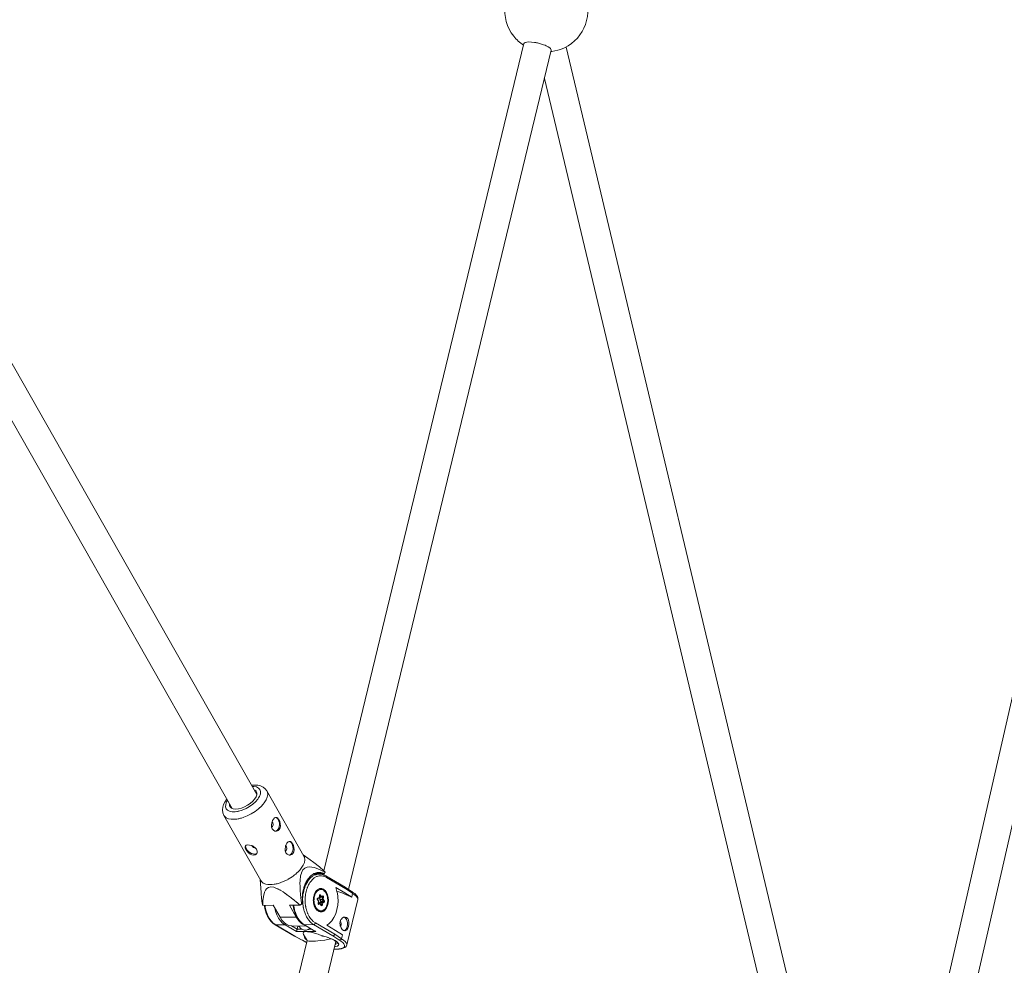
# Model space of a CAD drawing. Units: millimetres. Extents: x 280.6 to 321.4, y 165.1 to 224.1.
# Drawn here: x 307.8 to 310.6, y 179.2 to 181.9 of the extents above; entities that cross this region are included whole.
import ezdxf

# ---------------------------------------------------------------- set-up
doc = ezdxf.new("R2010")
doc.units = ezdxf.units.MM
doc.header["$MEASUREMENT"] = 0
doc.layers.add('Ebene 1', color=7, linetype='Continuous', lineweight=0)

# ---------------------------------------------------------------- blocks, each defined once
blk = doc.blocks.new('Block_1')
at = {"layer": 'Ebene 1', "color": 250, "lineweight": 9}
for p, q in [((311.0292, 181.8199), (310.227, 178.2904)), ((308.4696, 179.6827), (307.263, 181.8078)), ((309.2248, 181.8072), (308.6597, 179.4672)), ((310.1152, 178.5583), (309.3444, 181.7977)), ((310.2953, 178.2297), (311.1073, 181.8028)), ((307.185, 181.7832), (308.3999, 179.6434)), ((308.7293, 179.4143), (309.3027, 181.7892)), ((309.2833, 181.7089), (310.0374, 178.5396)), ((308.4566, 179.7057), (308.4618, 179.7057)), ((308.4776, 179.6776), (308.4767, 179.6762)), ((308.6031, 179.5083), (308.4983, 179.693)), ((308.3844, 179.6619), (308.387, 179.6661)), ((308.4749, 179.6733), (308.473, 179.67)), ((308.3765, 179.6238), (308.4814, 179.4392)), ((308.4019, 179.6337), (308.4001, 179.6337)), ((308.524, 179.618), (308.5232, 179.618)), ((308.4379, 179.5385), (308.4375, 179.538)), ((308.5625, 179.5502), (308.5617, 179.5502)), ((308.4367, 179.5355), (308.4367, 179.5357)), ((308.465, 179.532), (308.4654, 179.5321)), ((308.4687, 179.5145), (308.4654, 179.512)), ((308.4689, 179.5148), (308.4692, 179.5152)), ((308.6208, 179.4981), (308.6011, 179.5119)), ((308.5798, 179.4575), (308.5811, 179.4587)), ((308.5958, 179.4604), (308.5962, 179.4616)), ((308.6466, 179.4577), (308.6297, 179.4576)), ((308.6604, 179.4594), (308.6324, 179.4591)), ((308.6344, 179.4552), (308.6418, 179.4573)), ((308.6365, 179.4577), (308.6356, 179.4592)), ((308.658, 179.4601), (308.6508, 179.4622)), ((308.6568, 179.4661), (308.6592, 179.4649)), ((308.6578, 179.4593), (308.6571, 179.4562)), ((308.663, 179.4629), (308.6604, 179.4594)), ((308.663, 179.4629), (308.662, 179.4653)), ((308.4794, 179.4427), (308.4821, 179.4055)), ((308.495, 179.4294), (308.5007, 179.4284)), ((308.502, 179.4282), (308.5036, 179.4279)), ((308.5135, 179.428), (308.5244, 179.4297)), ((308.5699, 179.4499), (308.5725, 179.4519)), ((308.592, 179.4212), (308.592, 179.4257)), ((308.5923, 179.4395), (308.5925, 179.4431)), ((308.646, 179.4524), (308.6391, 179.4504)), ((308.6599, 179.4513), (308.6529, 179.4527)), ((308.7198, 179.4204), (308.6653, 179.4525)), ((308.7212, 179.4161), (308.6666, 179.4482)), ((308.5925, 179.4105), (308.5921, 179.419)), ((308.5932, 179.4013), (308.5931, 179.4033)), ((308.5941, 179.3922), (308.5935, 179.3983)), ((308.6024, 179.41), (308.6027, 179.4108)), ((308.6095, 179.4091), (308.6091, 179.4074)), ((308.6122, 179.4181), (308.6119, 179.4171)), ((308.6365, 179.4042), (308.6363, 179.4036)), ((308.6467, 179.4157), (308.6473, 179.4158)), ((308.6493, 179.416), (308.6469, 179.416)), ((308.6476, 179.397), (308.6474, 179.3972)), ((308.6501, 179.3984), (308.6528, 179.3944)), ((308.6684, 179.3976), (308.6671, 179.4005)), ((308.6932, 179.4198), (308.7185, 179.4049)), ((308.7016, 179.4071), (308.6966, 179.4086)), ((308.7382, 179.3922), (308.7185, 179.4049)), ((308.7381, 179.4086), (308.7199, 179.4204)), ((308.7409, 179.4034), (308.7212, 179.4161)), ((308.7298, 179.3963), (308.7241, 179.399)), ((308.7409, 179.4034), (308.7382, 179.3922)), ((308.7465, 179.3994), (308.7408, 179.4031)), ((308.4857, 179.3715), (308.4867, 179.3692)), ((308.5164, 179.3694), (308.4867, 179.3692)), ((308.5356, 179.3355), (308.5164, 179.3694)), ((308.5599, 179.396), (308.5625, 179.394)), ((308.5918, 179.37), (308.5622, 179.3698)), ((308.5622, 179.3698), (308.5814, 179.3358)), ((308.5741, 179.3848), (308.5771, 179.3824)), ((308.5918, 179.37), (308.5964, 179.3724)), ((308.5958, 179.3769), (308.5952, 179.3823)), ((308.599, 179.376), (308.5964, 179.3724)), ((308.6002, 179.3723), (308.5997, 179.3764)), ((308.6068, 179.3767), (308.6069, 179.3756)), ((308.6318, 179.3877), (308.6317, 179.3871)), ((308.6317, 179.3874), (308.6317, 179.3867)), ((308.632, 179.377), (308.6321, 179.3766)), ((308.6328, 179.3952), (308.6332, 179.3956)), ((308.6336, 179.3704), (308.6337, 179.3699)), ((308.6442, 179.3808), (308.6415, 179.3849)), ((308.6417, 179.3881), (308.6459, 179.3899)), ((308.6448, 179.3813), (308.6417, 179.386)), ((308.6424, 179.3899), (308.6459, 179.3914)), ((308.6433, 179.3752), (308.6442, 179.3808)), ((308.6437, 179.375), (308.6438, 179.3749)), ((308.6438, 179.3749), (308.6448, 179.3812)), ((308.6438, 179.3753), (308.6482, 179.3754)), ((308.6439, 179.3735), (308.6482, 179.3754)), ((308.6452, 179.3727), (308.645, 179.3729)), ((308.6493, 179.3731), (308.6457, 179.3716)), ((308.6457, 179.3717), (308.6457, 179.3719)), ((308.6459, 179.3914), (308.6468, 179.397)), ((308.6459, 179.3899), (308.6461, 179.39)), ((308.6463, 179.3904), (308.6473, 179.3967)), ((308.6463, 179.3753), (308.6467, 179.3776)), ((308.6466, 179.3921), (308.6509, 179.3921)), ((308.6467, 179.3776), (308.651, 179.3795)), ((308.6467, 179.3776), (308.6535, 179.3777)), ((308.647, 179.397), (308.647, 179.397)), ((308.6473, 179.3967), (308.6474, 179.397)), ((308.6474, 179.397), (308.6476, 179.397)), ((308.6476, 179.397), (308.6475, 179.3971)), ((308.6509, 179.3921), (308.6476, 179.397)), ((308.648, 179.386), (308.649, 179.3921)), ((308.648, 179.386), (308.6549, 179.3861)), ((308.6512, 179.3812), (308.648, 179.386)), ((308.6482, 179.3971), (308.6484, 179.3972)), ((308.649, 179.3749), (308.6488, 179.3751)), ((308.6522, 179.3702), (308.6491, 179.3748)), ((308.6493, 179.3732), (308.6494, 179.3735)), ((308.652, 179.3691), (308.6493, 179.3731)), ((308.6509, 179.3921), (308.6513, 179.3923)), ((308.651, 179.3795), (308.6578, 179.3796)), ((308.6512, 179.3812), (308.6581, 179.3812)), ((308.6512, 179.3797), (308.6513, 179.3798)), ((308.6514, 179.3808), (308.6513, 179.381)), ((308.6514, 179.3923), (308.6554, 179.394)), ((308.6516, 179.371), (308.6525, 179.371)), ((308.6519, 179.3926), (308.6521, 179.3929)), ((308.6521, 179.3703), (308.6521, 179.3703)), ((308.6523, 179.3931), (308.6525, 179.3934)), ((308.6525, 179.3928), (308.656, 179.3928)), ((308.6525, 179.371), (308.6535, 179.3777)), ((308.6526, 179.3937), (308.6527, 179.3941)), ((308.6527, 179.371), (308.6526, 179.371)), ((308.6528, 179.3944), (308.6563, 179.396)), ((308.6535, 179.3777), (308.6578, 179.3796)), ((308.655, 179.3772), (308.6547, 179.3773)), ((308.6549, 179.3861), (308.656, 179.3928)), ((308.6581, 179.3812), (308.6549, 179.3861)), ((308.6552, 179.3861), (308.6555, 179.3861)), ((308.6561, 179.3761), (308.6552, 179.3705)), ((308.6556, 179.3941), (308.6553, 179.3941)), ((308.6597, 179.3776), (308.6561, 179.3761)), ((308.6578, 179.3796), (308.6581, 179.3795)), ((308.6588, 179.3923), (308.6579, 179.3867)), ((308.6579, 179.3867), (308.6605, 179.3827)), ((308.7242, 179.2571), (308.7554, 179.386)), ((308.7335, 179.3945), (308.73, 179.3962)), ((308.7382, 179.3922), (308.7376, 179.3922)), ((308.7554, 179.386), (308.7555, 179.3882)), ((308.4932, 179.3692), (308.4939, 179.3636)), ((308.5228, 179.3528), (308.5207, 179.3617)), ((308.5743, 179.3682), (308.5749, 179.3641)), ((308.6095, 179.3391), (308.6074, 179.3434)), ((308.6081, 179.3659), (308.6087, 179.3634)), ((308.6363, 179.3641), (308.6365, 179.3637)), ((308.6471, 179.3518), (308.646, 179.3522)), ((308.6471, 179.3518), (308.6475, 179.3519)), ((308.6474, 179.3515), (308.6498, 179.3515)), ((308.5219, 179.3141), (308.5764, 179.282)), ((308.5496, 179.3139), (308.5233, 179.3137)), ((308.5233, 179.3137), (308.5777, 179.2817)), ((308.5814, 179.3358), (308.5356, 179.3355)), ((308.5819, 179.2949), (308.5496, 179.3139)), ((308.5965, 179.3203), (308.5974, 179.3194)), ((308.6028, 179.3147), (308.6339, 179.2964)), ((308.6305, 179.3146), (308.6042, 179.3144)), ((308.6042, 179.3144), (308.6365, 179.2953)), ((308.6259, 179.327), (308.6254, 179.3278)), ((308.626, 179.3273), (308.6291, 179.3239)), ((308.685, 179.2825), (308.6305, 179.3146)), ((308.6318, 179.3148), (308.6311, 179.3147)), ((308.6317, 179.3148), (308.6318, 179.3148)), ((308.633, 179.3155), (308.6324, 179.3151)), ((308.6355, 179.3193), (308.6901, 179.2872)), ((308.7192, 179.336), (308.7197, 179.3359)), ((308.5679, 179.3108), (308.5839, 179.3014)), ((308.5713, 179.3106), (308.6093, 179.3109)), ((308.6365, 179.2953), (308.5819, 179.2949)), ((308.5839, 179.3014), (308.5861, 179.3107)), ((308.5839, 179.3014), (308.5981, 179.3015)), ((308.5888, 179.3108), (308.5896, 179.3093)), ((308.5894, 179.3097), (308.589, 179.3104)), ((308.6022, 179.2871), (308.6121, 179.2698)), ((308.6166, 179.3017), (308.6249, 179.3017)), ((308.6928, 179.2984), (308.6675, 179.3133)), ((308.6901, 179.2872), (308.7098, 179.2744)), ((308.6928, 179.2984), (308.7125, 179.2856)), ((308.7186, 179.297), (308.7193, 179.297)), ((308.7197, 179.297), (308.7198, 179.2971)), ((308.722, 179.2976), (308.7198, 179.2971)), ((308.6121, 179.2698), (308.4512, 178.6034)), ((308.529, 178.5847), (308.6938, 179.2673)), ((308.5764, 179.282), (308.598, 179.2703)), ((308.5764, 179.282), (308.5764, 179.282)), ((308.5777, 179.2817), (308.5981, 179.2707)), ((308.598, 179.2703), (308.5981, 179.2707)), ((308.598, 179.2703), (308.598, 179.2705)), ((308.598, 179.2703), (308.5988, 179.2703)), ((308.5981, 179.2707), (308.5991, 179.2707)), ((308.5988, 179.2703), (308.5991, 179.2707)), ((308.6058, 179.2668), (308.6108, 179.2644)), ((308.7021, 179.2715), (308.685, 179.2825)), ((308.6918, 179.2592), (308.6937, 179.2597)), ((308.697, 179.2616), (308.6979, 179.2632)), ((308.7011, 179.2715), (308.7021, 179.2715)), ((308.7031, 179.2712), (308.703, 179.2712)), ((308.7037, 179.2712), (308.7031, 179.2713)), ((308.7042, 179.2712), (308.7041, 179.2712)), ((308.7042, 179.2712), (308.7045, 179.2712)), ((308.7097, 179.2741), (308.7153, 179.2704)), ((308.7125, 179.2856), (308.7098, 179.2744)), ((308.6885, 179.2456), (308.6937, 179.2455))]:
    blk.add_line(p, q, dxfattribs=at)
for points in [[(309.3025, 181.7885), (309.3026, 181.7892), (309.3016, 181.7919), (309.3, 181.7936), (309.2987, 181.795), (309.2941, 181.7981), (309.2879, 181.8013), (309.285, 181.8025), (309.2805, 181.8043), (309.2723, 181.8069), (309.2636, 181.8092), (309.2604, 181.8098), (309.2592, 181.81), (309.255, 181.8108), (309.2467, 181.8118), (309.2393, 181.8121), (309.2332, 181.8117), (309.2285, 181.8105), (309.2256, 181.8088), (309.2248, 181.8072)], [(309.331, 181.7915), (309.3286, 181.7906), (309.321, 181.7883), (309.3125, 181.7864), (309.3038, 181.7849), (309.3016, 181.7847)], [(308.4566, 179.7057), (308.4618, 179.7057), (308.4692, 179.7042), (308.475, 179.7012), (308.4788, 179.6968), (308.4806, 179.6912), (308.4802, 179.6847), (308.4776, 179.6776), (308.4767, 179.6762), (308.4749, 179.6733), (308.473, 179.67), (308.4665, 179.6625), (308.4585, 179.6553), (308.4493, 179.6487), (308.4393, 179.6431), (308.4289, 179.6386), (308.4186, 179.6354), (308.4175, 179.6352), (308.4154, 179.6349), (308.4134, 179.6346), (308.4089, 179.6338), (308.4054, 179.6338), (308.4034, 179.6338), (308.4019, 179.6337), (308.4001, 179.6337), (308.3927, 179.6352), (308.3869, 179.6382), (308.3831, 179.6426), (308.3814, 179.6482), (308.3818, 179.6547), (308.3844, 179.6619), (308.387, 179.6661)], [(308.4983, 179.693), (308.4936, 179.6991), (308.4875, 179.7038), (308.4805, 179.7071), (308.4728, 179.7089), (308.4643, 179.7096), (308.455, 179.7089), (308.4547, 179.7089)], [(308.4983, 179.693), (308.4997, 179.6897), (308.5007, 179.683), (308.4995, 179.6754), (308.4961, 179.6673), (308.4908, 179.6588), (308.4883, 179.6558), (308.4862, 179.6534), (308.4837, 179.6504), (308.475, 179.6422), (308.465, 179.6346), (308.4541, 179.6277), (308.4426, 179.622), (308.4333, 179.6184), (308.4309, 179.6174), (308.4265, 179.6162), (308.425, 179.6158), (308.4239, 179.6155), (308.4236, 179.6154), (308.4209, 179.6147), (308.4194, 179.6143), (308.4167, 179.6139), (308.4135, 179.6134), (308.4086, 179.6126), (308.399, 179.6126), (308.3987, 179.6126), (308.3978, 179.6127), (308.3902, 179.614), (308.3833, 179.617), (308.3782, 179.6214), (308.3765, 179.6238)], [(308.462, 179.696), (308.464, 179.6953), (308.4677, 179.692), (308.4684, 179.6909), (308.4696, 179.6875), (308.4696, 179.6827), (308.4696, 179.6822), (308.4676, 179.6763), (308.4638, 179.67), (308.4583, 179.6637), (308.4515, 179.6577), (308.4437, 179.6523), (308.4352, 179.6478), (308.4265, 179.6444), (308.418, 179.6422), (308.4102, 179.6415), (308.4034, 179.6421), (308.3999, 179.6434), (308.398, 179.6441), (308.3942, 179.6475), (308.3936, 179.6485), (308.3923, 179.6519), (308.3924, 179.6567)], [(308.3852, 179.6693), (308.3846, 179.6687), (308.3796, 179.6614), (308.376, 179.6543), (308.3736, 179.647), (308.3727, 179.6392), (308.3736, 179.6312), (308.3765, 179.6238)], [(308.4134, 179.6346), (308.4089, 179.6338), (308.4054, 179.6338)], [(308.5167, 179.6132), (308.5146, 179.6095), (308.514, 179.6085), (308.5131, 179.606), (308.5129, 179.6054), (308.5121, 179.6029), (308.5112, 179.5968), (308.5116, 179.5909), (308.5116, 179.5908), (308.5135, 179.5857), (308.5168, 179.5818), (308.521, 179.5795), (308.5229, 179.5792), (308.5243, 179.579), (308.5255, 179.5791), (308.5278, 179.5799), (308.5279, 179.5799), (308.5299, 179.5806), (308.5306, 179.5813), (308.5334, 179.5838)], [(308.5116, 179.5908), (308.5129, 179.5913), (308.5143, 179.5926), (308.5153, 179.5944), (308.5158, 179.5967), (308.5159, 179.5991), (308.5155, 179.6015), (308.5151, 179.6026), (308.5147, 179.6035), (308.5142, 179.6042), (308.5135, 179.6051), (308.5129, 179.6054)], [(308.5334, 179.5838), (308.5357, 179.5885), (308.5366, 179.5942), (308.5362, 179.6002), (308.5347, 179.6061), (308.5324, 179.6113), (308.5316, 179.6125), (308.5295, 179.6153), (308.5294, 179.6154), (308.5264, 179.6175), (308.524, 179.618), (308.5232, 179.618), (308.5227, 179.6178), (308.5199, 179.6165), (308.5167, 179.6132)], [(308.5229, 179.5792), (308.5238, 179.5794), (308.5269, 179.581), (308.5272, 179.5813), (308.5293, 179.5835), (308.5296, 179.5838), (308.5318, 179.5876), (308.5332, 179.5922), (308.5338, 179.5972), (308.5336, 179.6023), (308.5325, 179.6071), (308.5307, 179.6113), (308.5282, 179.6147), (308.5252, 179.617), (308.5227, 179.6178)], [(308.4392, 179.5274), (308.4372, 179.5318), (308.4367, 179.5355), (308.4367, 179.5357), (308.4375, 179.538), (308.4377, 179.5382), (308.438, 179.5383), (308.4386, 179.5388), (308.439, 179.539), (308.4403, 179.5398), (308.4444, 179.5404), (308.4495, 179.5399), (308.4552, 179.5383), (308.4557, 179.5381), (308.4565, 179.5377), (308.4594, 179.5363), (308.4606, 179.5357), (308.4607, 179.5357), (308.4614, 179.5352), (308.4654, 179.5321), (308.4655, 179.5321), (308.469, 179.5277)], [(308.4386, 179.5388), (308.4384, 179.5375), (308.4381, 179.5363), (308.4386, 179.5327), (308.4403, 179.5289), (308.4429, 179.5251), (308.4464, 179.5216), (308.4505, 179.5185), (308.4549, 179.5162), (308.4594, 179.5148), (308.4635, 179.5143), (308.4671, 179.5148), (308.4689, 179.5158), (308.4696, 179.5162), (308.4698, 179.5163)], [(308.4578, 179.5354), (308.4571, 179.536), (308.4562, 179.5372), (308.4558, 179.5378), (308.4557, 179.5381), (308.4558, 179.5378), (308.4562, 179.5372), (308.4571, 179.536), (308.4578, 179.5354), (308.4585, 179.5347), (308.4589, 179.5344), (308.4596, 179.5339), (308.4609, 179.5331), (308.463, 179.5323), (308.463, 179.5323), (308.465, 179.532), (308.4654, 179.5321)], [(308.5552, 179.5454), (308.5531, 179.5417), (308.5525, 179.5407), (308.5517, 179.5382), (308.5514, 179.5376), (308.5506, 179.535), (308.5497, 179.529), (308.5501, 179.5231), (308.5502, 179.523), (308.552, 179.5179), (308.5553, 179.514), (308.5595, 179.5117), (308.5614, 179.5114), (308.5628, 179.5112), (308.5641, 179.5113), (308.5663, 179.5121), (308.5665, 179.5121), (308.5684, 179.5128), (308.5691, 179.5134), (308.5719, 179.516)], [(308.5502, 179.523), (308.5515, 179.5235), (308.5528, 179.5248), (308.5538, 179.5266), (308.5543, 179.5289), (308.5544, 179.5313), (308.5541, 179.5336), (308.5536, 179.5348), (308.5532, 179.5357), (308.5527, 179.5364), (308.552, 179.5372), (308.5514, 179.5376)], [(308.5719, 179.516), (308.5742, 179.5207), (308.5752, 179.5264), (308.5747, 179.5324), (308.5732, 179.5383), (308.5709, 179.5435), (308.5701, 179.5447), (308.5681, 179.5474), (308.5679, 179.5475), (308.5649, 179.5497), (308.5625, 179.5502), (308.5617, 179.5501), (308.5612, 179.5499), (308.5584, 179.5487), (308.5552, 179.5454)], [(308.5614, 179.5114), (308.5623, 179.5115), (308.5654, 179.5132), (308.5657, 179.5135), (308.5679, 179.5157), (308.5681, 179.516), (308.5703, 179.5198), (308.5717, 179.5244), (308.5723, 179.5293), (308.5721, 179.5344), (308.571, 179.5392), (308.5692, 179.5435), (308.5667, 179.5469), (308.5638, 179.5491), (308.5612, 179.5499)], [(308.469, 179.5277), (308.4707, 179.5229), (308.4706, 179.5189), (308.4706, 179.5184), (308.4696, 179.5162), (308.4692, 179.5153), (308.4689, 179.5148), (308.4687, 179.5145), (308.4673, 179.5135), (308.4654, 179.512), (308.4611, 179.511), (308.4562, 179.5119), (308.4512, 179.5144), (308.4465, 179.5182), (308.4424, 179.5227), (308.4392, 179.5274)], [(308.4585, 179.5347), (308.4589, 179.5344), (308.4596, 179.5339), (308.4609, 179.5331), (308.463, 179.5323), (308.463, 179.5323)], [(308.6031, 179.5083), (308.6045, 179.5051), (308.6055, 179.4983), (308.6043, 179.4908), (308.601, 179.4826), (308.5957, 179.4742), (308.5911, 179.4687), (308.5885, 179.4657), (308.5814, 179.459), (308.5811, 179.4587), (308.5798, 179.4575), (308.5769, 179.4553), (308.5725, 179.4519), (308.5699, 179.4499), (308.5589, 179.4431), (308.5582, 179.4427), (308.5474, 179.4373), (308.5401, 179.4345), (308.5357, 179.4328), (308.5298, 179.4311), (308.5275, 179.4305), (308.5244, 179.4297), (308.5243, 179.4296), (308.5215, 179.4292), (308.5135, 179.428), (308.5036, 179.4279), (308.502, 179.4282), (308.5007, 179.4284), (308.495, 179.4294), (308.4881, 179.4324), (308.483, 179.4368), (308.4814, 179.4392)], [(308.662, 179.4653), (308.6597, 179.4672), (308.6467, 179.4781), (308.631, 179.4906), (308.6208, 179.4981)], [(308.5814, 179.459), (308.5885, 179.4657), (308.5911, 179.4687)], [(308.5964, 179.3724), (308.5959, 179.3763), (308.5958, 179.3768), (308.5958, 179.3769), (308.5952, 179.3823), (308.5941, 179.3922), (308.5935, 179.3983), (308.5932, 179.4013), (308.5931, 179.4021), (308.5931, 179.4033), (308.593, 179.4046), (308.593, 179.4047), (308.5928, 179.4063), (308.5928, 179.4071), (308.5927, 179.4089), (308.5926, 179.4091), (308.5926, 179.4096), (308.5925, 179.4105), (308.5924, 179.4121), (308.5921, 179.419), (308.592, 179.4212), (308.592, 179.4222), (308.592, 179.4257), (308.5919, 179.4292), (308.5919, 179.4323), (308.5922, 179.439), (308.5923, 179.4395), (308.5924, 179.4424), (308.5925, 179.4431), (308.5925, 179.4436), (308.5927, 179.4447), (308.593, 179.4468), (308.5932, 179.4486), (308.5937, 179.4523), (308.5946, 179.4557), (308.5958, 179.4604), (308.5962, 179.4616), (308.6003, 179.4695)], [(308.5932, 179.4486), (308.5937, 179.4523), (308.5946, 179.4557)], [(308.6604, 179.4594), (308.658, 179.4601), (308.6508, 179.4622), (308.6462, 179.4625), (308.641, 179.462), (308.6351, 179.4601), (308.6324, 179.4591), (308.6315, 179.4589), (308.6297, 179.4576), (308.6226, 179.4528), (308.6147, 179.444), (308.6125, 179.4404), (308.6124, 179.4402), (308.6124, 179.4401), (308.6122, 179.4398), (308.6121, 179.4397), (308.6108, 179.4376), (308.6103, 179.4367), (308.6098, 179.4358), (308.6094, 179.4352), (308.6087, 179.4341), (308.6087, 179.434), (308.6081, 179.433), (308.6072, 179.4307), (308.6072, 179.4307), (308.607, 179.4302), (308.6046, 179.424), (308.6045, 179.4238), (308.604, 179.4225), (308.604, 179.4225), (308.603, 179.4202), (308.6026, 179.4183), (308.6015, 179.4134), (308.6011, 179.4117), (308.601, 179.4112), (308.6, 179.4071), (308.5999, 179.4066), (308.5998, 179.4062), (308.5998, 179.406), (308.5996, 179.4046), (308.5995, 179.4034), (308.5991, 179.3984), (308.5984, 179.391), (308.5986, 179.3861), (308.5989, 179.3781), (308.5989, 179.3777), (308.599, 179.3769), (308.599, 179.3765), (308.599, 179.376)], [(308.6305, 179.3146), (308.6304, 179.3147), (308.6244, 179.319), (308.624, 179.3193), (308.6237, 179.3196), (308.62, 179.3235), (308.6199, 179.3236), (308.6175, 179.3261), (308.6172, 179.3266), (308.6169, 179.327), (308.6143, 179.3308), (308.612, 179.3341), (308.6107, 179.3368), (308.6095, 179.3391), (308.6074, 179.3433), (308.6074, 179.3434), (308.6054, 179.3489), (308.6038, 179.3535), (308.6032, 179.3559), (308.6031, 179.3562), (308.6031, 179.3563), (308.6017, 179.3621), (308.6016, 179.3625), (308.6016, 179.3627), (308.6014, 179.3634), (308.6012, 179.3644), (308.6008, 179.3677), (308.6007, 179.3681), (308.6007, 179.3684), (308.6003, 179.3712), (308.6003, 179.3715), (308.6002, 179.3723), (308.5997, 179.3758), (308.5997, 179.3764), (308.5997, 179.3769), (308.5995, 179.3874), (308.6, 179.3945), (308.6003, 179.3984), (308.6004, 179.3989), (308.6012, 179.4034), (308.6014, 179.4046), (308.6015, 179.4052), (308.6024, 179.41), (308.6024, 179.4101), (308.6027, 179.4108), (308.6028, 179.4112), (308.603, 179.4121), (308.6031, 179.4121), (308.6043, 179.4161), (308.6046, 179.4172), (308.6054, 179.4199), (308.6054, 179.42), (308.6056, 179.4206), (308.607, 179.4238), (308.6085, 179.4271), (308.6086, 179.4274), (308.6091, 179.4286), (308.6098, 179.4302), (308.6111, 179.4323), (308.6112, 179.4326), (308.6114, 179.4329), (308.6128, 179.4352), (308.6134, 179.4362), (308.6147, 179.4382), (308.6149, 179.4386), (308.6164, 179.4404), (308.6208, 179.4457), (308.6274, 179.4513), (308.6344, 179.4552), (308.6374, 179.456), (308.6418, 179.4573), (308.6466, 179.4577)], [(308.6003, 179.4695), (308.6059, 179.4748), (308.6122, 179.4774), (308.6187, 179.4781), (308.6252, 179.4775), (308.6316, 179.4761), (308.638, 179.4741), (308.6444, 179.4717), (308.6506, 179.469), (308.6568, 179.4661), (308.6592, 179.4649), (308.663, 179.4629)], [(308.6653, 179.4525), (308.6636, 179.4535), (308.6617, 179.4544), (308.6599, 179.4552), (308.658, 179.4559), (308.6571, 179.4562), (308.6562, 179.4565), (308.6543, 179.4569), (308.6524, 179.4573), (308.6505, 179.4575), (308.6486, 179.4577), (308.6466, 179.4577)], [(308.5298, 179.4311), (308.5357, 179.4328), (308.5401, 179.4345), (308.5474, 179.4373), (308.5582, 179.4427), (308.5589, 179.4431)], [(308.5919, 179.4292), (308.5919, 179.4323), (308.5922, 179.439)], [(308.6666, 179.4482), (308.6599, 179.4513), (308.6561, 179.4521), (308.6529, 179.4527), (308.646, 179.4524), (308.6404, 179.4508), (308.6391, 179.4504), (308.6325, 179.4467), (308.6264, 179.4415), (308.6243, 179.439), (308.6209, 179.4349), (308.6201, 179.4336), (308.619, 179.4319), (308.6181, 179.4304), (308.6161, 179.4271), (308.6155, 179.4257), (308.614, 179.4222), (308.6129, 179.4197), (308.6127, 179.4191), (308.6124, 179.4186), (308.6122, 179.4181), (308.6119, 179.4171), (308.6108, 179.4135), (308.6102, 179.4113), (308.6102, 179.4113), (308.6095, 179.4091), (308.6093, 179.4083), (308.6091, 179.4074), (308.6086, 179.4047), (308.6084, 179.4034), (308.608, 179.4016), (308.6077, 179.3998), (308.6075, 179.3984), (308.6074, 179.3979), (308.6068, 179.3914), (308.6065, 179.3872), (308.6066, 179.3835), (308.6067, 179.3809), (308.6068, 179.3767), (308.6068, 179.3764), (308.6069, 179.3756), (308.607, 179.3747), (308.6078, 179.3684), (308.6079, 179.3672), (308.6081, 179.3659), (308.6081, 179.3657), (308.6087, 179.3634), (308.6089, 179.3622), (308.6096, 179.3595), (308.61, 179.3576), (308.6105, 179.3556), (308.6105, 179.3555), (308.6113, 179.3533), (308.6126, 179.3498), (308.6132, 179.348), (308.6135, 179.3472), (308.6139, 179.346), (308.6144, 179.345), (308.6182, 179.3375), (308.6198, 179.3352), (308.622, 179.332), (308.6223, 179.3315), (308.6233, 179.33), (308.6252, 179.3281), (308.6252, 179.3281), (308.6254, 179.3278), (308.626, 179.3273), (308.626, 179.3273), (308.6291, 179.3239), (308.6355, 179.3193)], [(308.6091, 179.4286), (308.6098, 179.4302), (308.6111, 179.4323)], [(308.6147, 179.4382), (308.6149, 179.4386), (308.6164, 179.4404), (308.6208, 179.4457)], [(308.6181, 179.4304), (308.6161, 179.4271), (308.6155, 179.4257)], [(308.6264, 179.4415), (308.6243, 179.439), (308.6209, 179.4349), (308.6201, 179.4336)], [(308.6653, 179.4525), (308.6655, 179.4524), (308.6659, 179.452), (308.6663, 179.4515), (308.6665, 179.451), (308.6667, 179.4504), (308.6668, 179.4497), (308.6667, 179.449), (308.6666, 179.4482)], [(308.4821, 179.4055), (308.4824, 179.4012), (308.4834, 179.3913), (308.4844, 179.3814), (308.4857, 179.3715)], [(308.4867, 179.3692), (308.4873, 179.3821), (308.4888, 179.3947), (308.4918, 179.4065), (308.4943, 179.4118), (308.4943, 179.4119), (308.4971, 179.4155), (308.4978, 179.4165), (308.5028, 179.42), (308.5097, 179.4214), (308.518, 179.4202), (308.5241, 179.418), (308.5268, 179.417), (308.5292, 179.4157), (308.5299, 179.4154), (308.5305, 179.4151), (308.5324, 179.4141), (308.5326, 179.414), (308.5351, 179.4127), (308.5355, 179.4125), (308.5375, 179.4112), (308.5441, 179.4072), (308.5493, 179.4035), (308.5494, 179.4035), (308.5501, 179.403), (308.5506, 179.4026), (308.5541, 179.4001), (308.5552, 179.3993), (308.5555, 179.3991), (308.5558, 179.3989), (308.557, 179.398), (308.5591, 179.3965), (308.5599, 179.396), (308.5606, 179.3955), (308.5625, 179.394), (308.5633, 179.3933), (308.5638, 179.3929), (308.5653, 179.3917), (308.5657, 179.3915), (308.566, 179.3912), (308.5681, 179.3896), (308.5714, 179.387), (308.5729, 179.3858), (308.5732, 179.3855), (308.5741, 179.3848), (308.5764, 179.383), (308.5771, 179.3824), (308.5774, 179.3821), (308.5779, 179.3817), (308.5783, 179.3814), (308.5786, 179.3812), (308.5799, 179.38), (308.5824, 179.3779), (308.5828, 179.3776), (308.5838, 179.3768), (308.5918, 179.37)], [(308.4918, 179.4065), (308.4943, 179.4118), (308.4943, 179.4119), (308.4971, 179.4155), (308.4978, 179.4165)], [(308.5241, 179.418), (308.5268, 179.417), (308.5292, 179.4157)], [(308.5351, 179.4127), (308.5355, 179.4125), (308.5375, 179.4112), (308.5441, 179.4072), (308.5493, 179.4035)], [(308.6003, 179.3984), (308.6004, 179.3989), (308.6012, 179.4034)], [(308.6054, 179.42), (308.6056, 179.4206), (308.607, 179.4238)], [(308.6075, 179.3984), (308.6074, 179.3979), (308.6068, 179.3914), (308.6065, 179.3872), (308.6066, 179.3835)], [(308.6436, 179.3529), (308.6454, 179.3522), (308.6455, 179.3522), (308.6469, 179.3517), (308.6474, 179.3515), (308.6486, 179.351), (308.6513, 179.3508), (308.6514, 179.3508), (308.6537, 179.351), (308.6549, 179.3514), (308.6569, 179.3522), (308.6571, 179.3523), (308.6572, 179.3523), (308.6587, 179.3529), (308.6591, 179.3532), (308.6624, 179.3559), (308.6632, 179.3566), (308.6671, 179.3618), (308.67, 179.3684), (308.6718, 179.3758), (308.6724, 179.3837), (308.6717, 179.3916), (308.6699, 179.3991), (308.6696, 179.3997), (308.6669, 179.4056), (308.6631, 179.4109), (308.6614, 179.4122), (308.6585, 179.4146), (308.6585, 179.4146), (308.6535, 179.4165), (308.6508, 179.4168), (308.6484, 179.4165), (308.6474, 179.4162), (308.6469, 179.416), (308.6464, 179.4158), (308.6464, 179.4158), (308.6436, 179.4147), (308.6434, 179.4146), (308.643, 179.4143), (308.6416, 179.4132), (308.6388, 179.411), (308.635, 179.4057), (308.6343, 179.4041), (308.6342, 179.4039), (308.6341, 179.4036), (308.6334, 179.4021), (308.6334, 179.402), (308.6321, 179.3991), (308.632, 179.3986), (308.6318, 179.3977), (308.6317, 179.3973), (308.6316, 179.397), (308.6316, 179.3969), (308.6312, 179.3953), (308.631, 179.3945), (308.6309, 179.3942), (308.6308, 179.3938), (308.6305, 179.3926), (308.6303, 179.3917), (308.6303, 179.3916), (308.6303, 179.391), (308.6301, 179.3894), (308.6301, 179.3892), (308.6301, 179.3889), (308.63, 179.3876), (308.63, 179.3874), (308.63, 179.387), (308.6299, 179.3858), (308.6298, 179.3847), (308.6297, 179.3838), (308.63, 179.3805), (308.63, 179.3805), (308.63, 179.38), (308.6302, 179.3786), (308.6302, 179.378), (308.6303, 179.3768), (308.6304, 179.3759), (308.6304, 179.3757), (308.6304, 179.3756), (308.6308, 179.3742), (308.631, 179.3733), (308.6311, 179.3732), (308.6314, 179.3719), (308.6315, 179.3715), (308.6318, 179.3703), (308.632, 179.3694), (308.6322, 179.3686), (308.6322, 179.3685), (308.6324, 179.3682), (308.6325, 179.3678), (308.6337, 179.3651), (308.6337, 179.3651), (308.6338, 179.3649), (308.6344, 179.3636), (308.6345, 179.3634), (308.6345, 179.3633), (308.6346, 179.3631), (308.6352, 179.3619), (308.6359, 179.361), (308.6363, 179.3603), (308.6381, 179.358), (308.639, 179.3567), (308.639, 179.3566), (308.6398, 179.356), (308.6399, 179.3559), (308.6399, 179.3559), (308.6429, 179.3535), (308.6432, 179.3533), (308.6436, 179.3529)], [(308.6321, 179.3913), (308.6318, 179.3877), (308.6318, 179.3874), (308.6317, 179.387), (308.6317, 179.3867), (308.6316, 179.3856), (308.6315, 179.3845), (308.6315, 179.3841), (308.6318, 179.38), (308.6319, 179.3791), (308.6319, 179.379), (308.632, 179.377), (308.6321, 179.3768), (308.6321, 179.3766), (308.6322, 179.3761), (308.6324, 179.3755), (308.6324, 179.3753), (308.633, 179.3728), (308.6333, 179.3716), (308.6336, 179.3704), (308.6337, 179.37), (308.6337, 179.3699), (308.6343, 179.3686), (308.6346, 179.3679), (308.6352, 179.3665), (308.6354, 179.3662), (308.6363, 179.3641), (308.6364, 179.3639), (308.6365, 179.3637), (308.6366, 179.3637), (308.6367, 179.3635), (308.6368, 179.3634), (308.6369, 179.3632), (308.6381, 179.3616), (308.6383, 179.3613), (308.6392, 179.36), (308.6399, 179.359), (308.6407, 179.3584), (308.643, 179.3565), (308.643, 179.3565), (308.6441, 179.3556), (308.6449, 179.3553), (308.648, 179.354), (308.6486, 179.3538), (308.6511, 179.3537), (308.6514, 179.3537), (308.6534, 179.3537), (308.6554, 179.3544), (308.6556, 179.3545), (308.6558, 179.3546), (308.6559, 179.3546), (308.6579, 179.3554), (308.6602, 179.3572), (308.6621, 179.3587), (308.6632, 179.3603), (308.6656, 179.3635), (308.6683, 179.3695), (308.67, 179.3762), (308.6706, 179.3835), (308.67, 179.3907), (308.6684, 179.3976), (308.6671, 179.4005), (308.6657, 179.4036), (308.6628, 179.4077), (308.6622, 179.4085), (308.6597, 179.4105), (308.658, 179.4119), (308.6534, 179.4138), (308.6506, 179.4138), (308.6487, 179.4138), (308.6475, 179.4134), (308.6467, 179.4131), (308.6454, 179.4126), (308.6442, 179.4122), (308.6406, 179.4093), (308.64, 179.4088), (308.6365, 179.4042), (308.6364, 179.404), (308.6363, 179.4036), (308.6361, 179.4033), (308.635, 179.4008), (308.6349, 179.4006), (308.6343, 179.3994), (308.634, 179.3986), (308.6338, 179.3981), (308.6336, 179.3974), (308.6332, 179.3956), (308.633, 179.3949), (308.6329, 179.3947), (308.6329, 179.3945), (308.6322, 179.3919), (308.6322, 179.3916), (308.6321, 179.3913)], [(308.634, 179.3986), (308.6338, 179.3981), (308.6336, 179.3974)], [(308.6454, 179.4126), (308.6442, 179.4122), (308.6406, 179.4093)], [(308.643, 179.4143), (308.6436, 179.4146), (308.6464, 179.4156), (308.6467, 179.4157), (308.6471, 179.4158), (308.6473, 179.4158), (308.6493, 179.416)], [(308.6468, 179.397), (308.6469, 179.3973), (308.647, 179.3976), (308.647, 179.3978), (308.6472, 179.3982), (308.6474, 179.3985), (308.6475, 179.3986), (308.6478, 179.399), (308.6482, 179.3992), (308.6486, 179.3993), (308.649, 179.3993), (308.6494, 179.3991), (308.6497, 179.3988), (308.6501, 179.3984)], [(308.6474, 179.3971), (308.6474, 179.3972), (308.6474, 179.3972), (308.6475, 179.3973), (308.6475, 179.3974), (308.6476, 179.3974), (308.6475, 179.3974), (308.6475, 179.3974), (308.6474, 179.3973), (308.6474, 179.3973)], [(308.6534, 179.4138), (308.6506, 179.4138), (308.6487, 179.4138), (308.6475, 179.4134)], [(308.6476, 179.397), (308.6479, 179.397), (308.6482, 179.3971), (308.6483, 179.3971), (308.6484, 179.3972), (308.6487, 179.3973), (308.649, 179.3974), (308.6492, 179.3976), (308.6495, 179.3978), (308.6497, 179.398), (308.6499, 179.3982), (308.6501, 179.3984)], [(308.6498, 179.3515), (308.6533, 179.352), (308.6538, 179.3522), (308.6564, 179.3531), (308.6564, 179.3531), (308.6566, 179.3532), (308.6567, 179.3532), (308.6597, 179.3552), (308.6597, 179.3552), (308.6626, 179.3579), (308.6629, 179.3584), (308.6651, 179.3613), (308.6672, 179.3651), (308.6689, 179.3694), (308.6701, 179.3741), (308.6708, 179.379), (308.671, 179.3839), (308.6708, 179.3889), (308.6699, 179.3938), (308.6687, 179.3984), (308.6679, 179.4002), (308.6669, 179.4027), (308.6647, 179.4065), (308.6622, 179.4098), (308.6621, 179.4098), (308.6593, 179.4124), (308.6592, 179.4125), (308.6561, 179.4144), (308.6527, 179.4156), (308.6493, 179.416)], [(308.6628, 179.4076), (308.6622, 179.4085), (308.6597, 179.4105), (308.658, 179.4119)], [(308.6675, 179.3133), (308.6732, 179.3172), (308.6748, 179.3183), (308.6752, 179.3185), (308.6759, 179.3193), (308.6821, 179.3257), (308.6881, 179.3348), (308.693, 179.3453), (308.6966, 179.357), (308.6988, 179.3695), (308.6996, 179.3824), (308.699, 179.3927), (308.6989, 179.3954), (308.6968, 179.4079), (308.6966, 179.4086), (308.6932, 179.4198)], [(308.7376, 179.3922), (308.7335, 179.3945), (308.73, 179.3962), (308.7298, 179.3963), (308.729, 179.3967), (308.7254, 179.3984), (308.7241, 179.399), (308.7189, 179.4011), (308.7134, 179.4032), (308.7076, 179.4052), (308.7016, 179.4071), (308.6966, 179.4086)], [(308.7198, 179.4204), (308.7199, 179.4204), (308.7201, 179.4203), (308.7205, 179.4199), (308.7208, 179.4194), (308.7211, 179.4189), (308.7213, 179.4182), (308.7213, 179.4176), (308.7213, 179.4169), (308.7212, 179.4161)], [(308.7381, 179.4086), (308.7383, 179.4085), (308.7391, 179.4079), (308.7398, 179.4072), (308.7398, 179.4072), (308.7403, 179.4065), (308.7407, 179.4057), (308.7409, 179.4049), (308.741, 179.4041), (308.7409, 179.4034)], [(308.7554, 179.386), (308.7556, 179.3889), (308.7552, 179.3916), (308.7542, 179.3941), (308.7528, 179.3964), (308.7511, 179.3984), (308.749, 179.4005), (308.7466, 179.4026), (308.7437, 179.4047), (308.7406, 179.4067), (308.7398, 179.4072)], [(308.7554, 179.386), (308.7555, 179.3882), (308.7541, 179.3917), (308.7511, 179.3954), (308.7465, 179.3994), (308.7408, 179.4031)], [(308.5723, 179.3698), (308.5727, 179.3667), (308.5734, 179.3634), (308.5734, 179.3631), (308.5736, 179.3624), (308.5737, 179.3619), (308.5737, 179.3618), (308.5747, 179.357), (308.575, 179.356), (308.5751, 179.3556), (308.5752, 179.3555), (308.5752, 179.3553), (308.577, 179.3495), (308.5776, 179.3479), (308.5778, 179.3472), (308.5812, 179.3393), (308.5824, 179.3373), (308.5857, 179.3316), (308.5859, 179.3313), (308.5863, 179.3308), (308.5896, 179.3265), (308.5908, 179.3249), (308.5921, 179.3235), (308.5929, 179.3228), (308.596, 179.3197), (308.5965, 179.3192), (308.6028, 179.3147)], [(308.5741, 179.3699), (308.5748, 179.3642), (308.5749, 179.3641), (308.5751, 179.3632), (308.5754, 179.3619), (308.5754, 179.3618), (308.5765, 179.3572), (308.5768, 179.356), (308.5769, 179.3553), (308.5769, 179.3553), (308.5774, 179.3533), (308.5788, 179.3495), (308.579, 179.3488), (308.5811, 179.3431), (308.5825, 179.3402), (308.5857, 179.3339), (308.5869, 179.3321), (308.5888, 179.3294), (308.5907, 179.3266), (308.5912, 179.3259), (308.5924, 179.3246), (308.5931, 179.3238), (308.5965, 179.3203), (308.5974, 179.3194), (308.6042, 179.3144)], [(308.5997, 179.3769), (308.5995, 179.3874), (308.6, 179.3945)], [(308.6315, 179.3845), (308.6315, 179.3841), (308.6318, 179.38)], [(308.6415, 179.3849), (308.6413, 179.3853), (308.6411, 179.3859), (308.641, 179.3865), (308.641, 179.3871), (308.641, 179.3877), (308.6411, 179.3883), (308.6414, 179.3889), (308.6416, 179.3893), (308.642, 179.3897), (308.6424, 179.3899)], [(308.6417, 179.386), (308.6416, 179.3861), (308.6415, 179.3864), (308.6414, 179.3867), (308.6414, 179.3871), (308.6415, 179.3874), (308.6415, 179.3878), (308.6416, 179.388), (308.6417, 179.388), (308.6417, 179.3881), (308.6417, 179.3881), (308.6416, 179.388)], [(308.6415, 179.3849), (308.6417, 179.3851), (308.6417, 179.3853), (308.6418, 179.3855), (308.6418, 179.3857), (308.6417, 179.3859), (308.6417, 179.386)], [(308.6424, 179.3899), (308.6424, 179.3896), (308.6424, 179.3893), (308.6423, 179.389), (308.6423, 179.3888), (308.6422, 179.3885), (308.642, 179.3883), (308.6418, 179.3882), (308.6417, 179.3881)], [(308.6457, 179.3716), (308.6457, 179.3716), (308.6455, 179.3715), (308.6453, 179.3715), (308.6449, 179.3715), (308.6445, 179.3717), (308.6443, 179.3718), (308.6442, 179.3719), (308.6439, 179.3723), (308.6436, 179.3728), (308.6434, 179.3734), (308.6434, 179.3735), (308.6434, 179.3737), (308.6433, 179.374), (308.6433, 179.3746), (308.6433, 179.3751), (308.6433, 179.3752)], [(308.6433, 179.3752), (308.6435, 179.3751), (308.6436, 179.3751), (308.6436, 179.3751), (308.6437, 179.375), (308.6438, 179.3749)], [(308.6439, 179.3734), (308.644, 179.3734), (308.644, 179.3734), (308.6441, 179.3734), (308.644, 179.3734), (308.644, 179.3735), (308.644, 179.3735), (308.6439, 179.3735), (308.6439, 179.3737), (308.6438, 179.3739), (308.6438, 179.3743), (308.6437, 179.3746), (308.6438, 179.3749)], [(308.6457, 179.3716), (308.6457, 179.3717), (308.6457, 179.3719), (308.6456, 179.3722), (308.6454, 179.3725), (308.6452, 179.3727), (308.6451, 179.3728), (308.645, 179.3729), (308.6448, 179.3731), (308.6446, 179.3733), (308.6443, 179.3734), (308.6441, 179.3735), (308.644, 179.3735), (308.644, 179.3735)], [(308.6442, 179.3808), (308.6444, 179.3809), (308.6446, 179.381), (308.6447, 179.3811), (308.6448, 179.3812), (308.6448, 179.3812), (308.6448, 179.3812), (308.6448, 179.3813)], [(308.6461, 179.39), (308.6462, 179.3902), (308.6463, 179.3903), (308.6463, 179.3904), (308.6463, 179.3905), (308.6463, 179.3907), (308.6462, 179.391), (308.6461, 179.3912), (308.6459, 179.3914)], [(308.6473, 179.3967), (308.6473, 179.3967), (308.6472, 179.3968), (308.6472, 179.3969), (308.647, 179.397), (308.647, 179.397), (308.6468, 179.397)], [(308.6493, 179.3731), (308.6493, 179.3732), (308.6494, 179.3735), (308.6494, 179.3738), (308.6494, 179.3741), (308.6493, 179.3744), (308.6492, 179.3745), (308.6492, 179.3746), (308.6491, 179.3748), (308.649, 179.3749), (308.6488, 179.3751), (308.6486, 179.3752), (308.6484, 179.3753), (308.6482, 179.3754)], [(308.651, 179.3795), (308.6511, 179.3796), (308.6512, 179.3797), (308.6513, 179.3798), (308.6513, 179.3798), (308.6514, 179.38), (308.6514, 179.3802), (308.6514, 179.3804), (308.6514, 179.3806), (308.6514, 179.3808), (308.6514, 179.3809), (308.6513, 179.381), (308.6512, 179.3812)], [(308.6516, 179.3925), (308.6519, 179.3926), (308.652, 179.3928), (308.6521, 179.3929), (308.6523, 179.3931), (308.6524, 179.3934), (308.6525, 179.3934), (308.6526, 179.3937), (308.6527, 179.394), (308.6527, 179.3941), (308.6528, 179.3944)], [(308.6552, 179.3705), (308.6551, 179.3699), (308.6549, 179.3694), (308.6546, 179.3689), (308.6543, 179.3686), (308.6539, 179.3683), (308.6535, 179.3682), (308.6531, 179.3683), (308.6527, 179.3684), (308.6523, 179.3687), (308.652, 179.3691)], [(308.652, 179.3691), (308.6521, 179.3693), (308.6522, 179.3695), (308.6523, 179.3697), (308.6523, 179.3699), (308.6522, 179.3701), (308.6522, 179.3701), (308.6522, 179.3702)], [(308.652, 179.3702), (308.6521, 179.3702), (308.6521, 179.3702), (308.6521, 179.3702), (308.6521, 179.3702), (308.6522, 179.3701), (308.6522, 179.3701), (308.6522, 179.3701), (308.6522, 179.3701), (308.6522, 179.3701), (308.6522, 179.3702)], [(308.6521, 179.3703), (308.6522, 179.3705), (308.6523, 179.3706), (308.6524, 179.3708), (308.6525, 179.371)], [(308.6552, 179.3705), (308.655, 179.3706), (308.6548, 179.3706), (308.6545, 179.3707), (308.6542, 179.3708), (308.6539, 179.3708), (308.6536, 179.3709), (308.6533, 179.3709), (308.653, 179.371), (308.6527, 179.371), (308.6526, 179.371), (308.6525, 179.371)], [(308.6561, 179.3761), (308.656, 179.3763), (308.6558, 179.3766), (308.6556, 179.3768), (308.6553, 179.377), (308.655, 179.3772), (308.6548, 179.3773), (308.6547, 179.3773), (308.6544, 179.3775), (308.6541, 179.3776), (308.6538, 179.3777), (308.6535, 179.3777)], [(308.6549, 179.3861), (308.6552, 179.3861), (308.6553, 179.3861), (308.6555, 179.3861), (308.6558, 179.3862), (308.6562, 179.3862), (308.6565, 179.3863), (308.6568, 179.3864), (308.6571, 179.3865), (308.6574, 179.3865), (308.6576, 179.3866), (308.6579, 179.3867)], [(308.656, 179.3928), (308.656, 179.393), (308.656, 179.3932), (308.6559, 179.3934), (308.6559, 179.3936), (308.6558, 179.3938), (308.6557, 179.3939), (308.6556, 179.394), (308.6555, 179.394)], [(308.6556, 179.3941), (308.6558, 179.3942), (308.656, 179.3944), (308.6561, 179.3946), (308.6563, 179.3948), (308.6563, 179.3951), (308.6564, 179.3954), (308.6564, 179.3957), (308.6563, 179.396)], [(308.656, 179.3928), (308.6562, 179.3928), (308.6565, 179.3928), (308.6568, 179.3928), (308.6571, 179.3927), (308.6574, 179.3927), (308.6577, 179.3926), (308.658, 179.3925), (308.6583, 179.3925), (308.6585, 179.3924), (308.6588, 179.3923)], [(308.6563, 179.396), (308.6567, 179.3961), (308.6571, 179.396), (308.6575, 179.3959), (308.6579, 179.3956), (308.6582, 179.3952), (308.6585, 179.3947), (308.6587, 179.3942), (308.6588, 179.3936), (308.6588, 179.3929), (308.6588, 179.3923)], [(308.6578, 179.3796), (308.658, 179.3796), (308.6581, 179.3798), (308.6582, 179.3799), (308.6582, 179.3801), (308.6583, 179.3803), (308.6583, 179.3805), (308.6583, 179.3807), (308.6583, 179.3809), (308.6582, 179.3811), (308.6581, 179.3812)], [(308.6578, 179.3796), (308.658, 179.3795), (308.6581, 179.3795), (308.6583, 179.3795), (308.6586, 179.3794), (308.6588, 179.3792), (308.659, 179.379), (308.6592, 179.3788), (308.6594, 179.3785), (308.6595, 179.3782), (308.6597, 179.3779), (308.6597, 179.3776)], [(308.6581, 179.3812), (308.6584, 179.3813), (308.6586, 179.3813), (308.6589, 179.3814), (308.6592, 179.3815), (308.6595, 179.3817), (308.6597, 179.3818), (308.66, 179.382), (308.6602, 179.3822), (308.6604, 179.3825), (308.6605, 179.3827)], [(308.6605, 179.3827), (308.6608, 179.3822), (308.661, 179.3816), (308.6611, 179.381), (308.6611, 179.3804), (308.6611, 179.3798), (308.6609, 179.3792), (308.6607, 179.3787), (308.6604, 179.3782), (308.6601, 179.3779), (308.6597, 179.3776)], [(308.4914, 179.3692), (308.4918, 179.366), (308.4938, 179.3564), (308.4966, 179.3472), (308.5003, 179.3387), (308.5047, 179.331), (308.5099, 179.3242), (308.5156, 179.3186), (308.5219, 179.3141)], [(308.4932, 179.3692), (308.4939, 179.3636), (308.4965, 179.3526), (308.5001, 179.3424), (308.5047, 179.3332), (308.5102, 179.3253), (308.5165, 179.3187), (308.5233, 179.3137)], [(308.5496, 179.3139), (308.5428, 179.3189), (308.5366, 179.3255), (308.5311, 179.3334), (308.5265, 179.3426), (308.5228, 179.3528), (308.5207, 179.3617)], [(308.5769, 179.3553), (308.5774, 179.3533), (308.5788, 179.3495)], [(308.579, 179.3488), (308.5811, 179.3431), (308.5825, 179.3402), (308.5857, 179.3339), (308.5869, 179.3321)], [(308.6014, 179.3634), (308.6012, 179.3644), (308.6008, 179.3677)], [(308.6054, 179.3489), (308.6038, 179.3535), (308.6032, 179.3559)], [(308.61, 179.3576), (308.6105, 179.3555), (308.6105, 179.3555), (308.6113, 179.3533)], [(308.6135, 179.3472), (308.6139, 179.346), (308.6144, 179.345), (308.6182, 179.3375), (308.6198, 179.3352)], [(308.6392, 179.36), (308.6399, 179.359), (308.6407, 179.3584)], [(308.643, 179.3565), (308.6441, 179.3556), (308.6449, 179.3553)], [(308.6498, 179.3515), (308.6493, 179.3515), (308.6471, 179.3518), (308.647, 179.3518), (308.6432, 179.3533)], [(308.648, 179.354), (308.6486, 179.3538), (308.6511, 179.3537)], [(308.6559, 179.3546), (308.6579, 179.3554), (308.6602, 179.3572), (308.6621, 179.3587), (308.6632, 179.3603), (308.6656, 179.3635)], [(308.5219, 179.3141), (308.5221, 179.314), (308.5227, 179.3138), (308.5233, 179.3137)], [(308.5713, 179.3106), (308.5679, 179.3108), (308.5678, 179.3108), (308.5606, 179.3125), (308.5535, 179.3159), (308.5533, 179.3161), (308.5469, 179.3209), (308.5409, 179.3275), (308.5356, 179.3355)], [(308.5496, 179.3139), (308.5502, 179.314), (308.5508, 179.3142), (308.5515, 179.3145), (308.5521, 179.3149), (308.5526, 179.3153), (308.5532, 179.3159), (308.5533, 179.3161), (308.5532, 179.3159)], [(308.5814, 179.3358), (308.5823, 179.3345), (308.5834, 179.3329), (308.5849, 179.3306), (308.5867, 179.3279), (308.5881, 179.3264), (308.5918, 179.3223), (308.5926, 179.3215), (308.5927, 179.3213), (308.5955, 179.3192), (308.5993, 179.3162), (308.6045, 179.3137), (308.6064, 179.3128)], [(308.5849, 179.3306), (308.5867, 179.3279), (308.5881, 179.3264)], [(308.5907, 179.3266), (308.5912, 179.3259), (308.5924, 179.3246)], [(308.5926, 179.3215), (308.5927, 179.3213), (308.5955, 179.3192), (308.5993, 179.3162), (308.6045, 179.3137), (308.6064, 179.3128)], [(308.6042, 179.3144), (308.6036, 179.3144), (308.6031, 179.3146), (308.6028, 179.3147)], [(308.6143, 179.3308), (308.612, 179.3341), (308.6107, 179.3368)], [(308.624, 179.3193), (308.6237, 179.3196), (308.62, 179.3235), (308.6175, 179.3261), (308.6172, 179.3266)], [(308.6223, 179.3315), (308.6233, 179.33), (308.6252, 179.3281)], [(308.6355, 179.3193), (308.6353, 179.3186), (308.6349, 179.3178), (308.6345, 179.3172), (308.6341, 179.3165), (308.6336, 179.316), (308.633, 179.3155), (308.6326, 179.3152), (308.6325, 179.3152), (308.6324, 179.3151), (308.6318, 179.3148), (308.6311, 179.3147), (308.6305, 179.3146)], [(308.715, 179.2982), (308.7113, 179.3013), (308.7082, 179.3058), (308.7082, 179.3058), (308.7065, 179.3099), (308.7059, 179.3114), (308.7053, 179.3151), (308.7049, 179.3174), (308.7055, 179.3234), (308.7056, 179.3235), (308.7077, 179.3287), (308.709, 179.3303), (308.7111, 179.3328), (308.7153, 179.3353), (308.7153, 179.3353), (308.7162, 179.3355), (308.7189, 179.336), (308.7192, 179.336), (308.7197, 179.3359), (308.7238, 179.3347)], [(308.7076, 179.3115), (308.7065, 179.3099), (308.7065, 179.3099), (308.7065, 179.3099), (308.7076, 179.3115), (308.7084, 179.3136), (308.7087, 179.316), (308.7085, 179.3184), (308.7079, 179.3206), (308.707, 179.3221), (308.7068, 179.3224), (308.7056, 179.3235)], [(308.7079, 179.3206), (308.707, 179.3221), (308.7068, 179.3224), (308.7056, 179.3235)], [(308.7238, 179.3347), (308.727, 179.3316), (308.7292, 179.3271), (308.7302, 179.3216), (308.7301, 179.3155), (308.7291, 179.3095), (308.7274, 179.3042), (308.725, 179.3001), (308.722, 179.2976), (308.7198, 179.2971), (308.7197, 179.2971), (308.7193, 179.297), (308.7186, 179.297), (308.717, 179.2976), (308.715, 179.2982)], [(308.7162, 179.3355), (308.7184, 179.3346), (308.7213, 179.3322), (308.7237, 179.3287), (308.7255, 179.3244), (308.7264, 179.3195), (308.7266, 179.3144), (308.7258, 179.3095), (308.7243, 179.305), (308.722, 179.3013), (308.7193, 179.2986), (308.717, 179.2976)], [(308.5819, 179.2949), (308.5821, 179.2953), (308.5822, 179.2957), (308.5824, 179.2962), (308.5826, 179.2969), (308.5828, 179.2976), (308.583, 179.2983), (308.5833, 179.2991), (308.5835, 179.2999), (308.5837, 179.3006), (308.5839, 179.3014)], [(308.5981, 179.3015), (308.5968, 179.3022), (308.5955, 179.303), (308.5944, 179.3039), (308.5932, 179.3048), (308.5922, 179.3059), (308.5912, 179.3071), (308.5903, 179.3084), (308.5896, 179.3093)], [(308.6166, 179.3017), (308.6158, 179.3013), (308.6144, 179.3008), (308.6123, 179.3), (308.6102, 179.2994), (308.6082, 179.2991), (308.6062, 179.299), (308.6041, 179.2993), (308.602, 179.2999), (308.6, 179.3007), (308.5981, 179.3015)], [(308.6023, 179.287), (308.6022, 179.2871), (308.6011, 179.2904), (308.6019, 179.2929), (308.6047, 179.2944), (308.6069, 179.2948), (308.6095, 179.295), (308.6125, 179.2949), (308.613, 179.2948), (308.6145, 179.2947), (308.6159, 179.2945), (308.618, 179.2942), (308.6231, 179.2932), (308.6239, 179.2931), (308.6331, 179.2906), (308.6433, 179.2873), (308.6541, 179.2832)], [(308.6212, 179.3039), (308.6199, 179.3032), (308.6182, 179.3024), (308.6166, 179.3017)], [(308.6365, 179.2953), (308.6355, 179.2957), (308.6345, 179.2961), (308.6339, 179.2964)], [(308.6901, 179.2872), (308.6898, 179.2864), (308.6895, 179.2857), (308.6891, 179.2851), (308.6886, 179.2844), (308.6881, 179.2839), (308.6875, 179.2834), (308.6869, 179.283), (308.6863, 179.2828), (308.6856, 179.2826), (308.685, 179.2825)], [(308.5764, 179.282), (308.5764, 179.282), (308.5764, 179.282), (308.5766, 179.2819), (308.5772, 179.2817), (308.5777, 179.2817)], [(308.5988, 179.2703), (308.6087, 179.265), (308.6107, 179.2641)], [(308.5991, 179.2707), (308.6058, 179.2668), (308.6108, 179.2644)], [(308.611, 179.2717), (308.6095, 179.2727), (308.6059, 179.2763), (308.6044, 179.2795), (308.605, 179.2821)], [(308.6801, 179.2748), (308.6746, 179.2734), (308.662, 179.2711), (308.6486, 179.2693), (308.6359, 179.268), (308.6325, 179.2678), (308.6302, 179.2677), (308.625, 179.2676), (308.6206, 179.2676), (308.6171, 179.2679), (308.6171, 179.2679), (308.6127, 179.269), (308.6121, 179.2701)], [(308.6524, 179.2834), (308.6555, 179.2827), (308.6566, 179.2824), (308.657, 179.2824), (308.6585, 179.282), (308.659, 179.2818), (308.6713, 179.2782), (308.6801, 179.2748), (308.6815, 179.2742), (308.6831, 179.2734), (308.6894, 179.2702), (308.6938, 179.2673), (308.6946, 179.2668), (308.6972, 179.2643), (308.6978, 179.2635), (308.6979, 179.2632), (308.6979, 179.2631), (308.698, 179.2634)], [(308.6541, 179.2832), (308.6555, 179.2827), (308.6566, 179.2824), (308.657, 179.2824)], [(308.6541, 179.2832), (308.6562, 179.2827), (308.6585, 179.2821), (308.6589, 179.282), (308.6662, 179.28), (308.6757, 179.2768), (308.6804, 179.2749), (308.6833, 179.2737), (308.6842, 179.2733), (308.6913, 179.2696), (308.6939, 179.2678), (308.6967, 179.2659), (308.6982, 179.2644), (308.7003, 179.2623), (308.7018, 179.2591), (308.7011, 179.2563), (308.6984, 179.254), (308.6937, 179.2525), (308.6901, 179.252)], [(308.6885, 179.2456), (308.6937, 179.2455), (308.7015, 179.2458), (308.708, 179.2469), (308.7131, 179.2485), (308.7165, 179.2507), (308.7182, 179.2534), (308.7181, 179.2565), (308.7163, 179.26), (308.7128, 179.2637), (308.7077, 179.2676), (308.7011, 179.2715)], [(308.6918, 179.2592), (308.6937, 179.2597), (308.697, 179.2616), (308.6979, 179.2632)], [(308.704, 179.2712), (308.7037, 179.2712), (308.7031, 179.2712), (308.703, 179.2712), (308.702, 179.2713), (308.7011, 179.2715)], [(308.7098, 179.2744), (308.7097, 179.2741), (308.7095, 179.2737), (308.7091, 179.2731), (308.7086, 179.2725), (308.7079, 179.272), (308.7071, 179.2716), (308.7062, 179.2714), (308.7052, 179.2712), (308.7049, 179.2712), (308.7045, 179.2712), (308.7042, 179.2712), (308.7041, 179.2712), (308.704, 179.2712), (308.7037, 179.2712), (308.7031, 179.2713), (308.7021, 179.2715)], [(308.7097, 179.2741), (308.7153, 179.2704), (308.72, 179.2665), (308.723, 179.2627), (308.7243, 179.2593), (308.7242, 179.2571)], [(308.6885, 179.2453), (308.6898, 179.2452), (308.6968, 179.2452), (308.7032, 179.2456), (308.7091, 179.2464), (308.7142, 179.2478), (308.7186, 179.2499), (308.7222, 179.2531), (308.7242, 179.2571)]]:
    blk.add_lwpolyline(points, dxfattribs=at)
for points in [[(309.2157, 181.9932), (309.1648, 181.9529), (309.1562, 181.8791), (309.1964, 181.8282), (309.2041, 181.8184), (309.2134, 181.8099), (309.2238, 181.8031)], [(309.3286, 181.7906), (309.3896, 181.8128), (309.4212, 181.8801), (309.399, 181.9412), (309.3883, 181.9706), (309.3663, 181.9946), (309.3378, 182.0078)]]:
    blk.add_open_spline(points, degree=3, knots=[0, 0, 0, 0, 1, 1, 1, 2, 2, 2, 2], dxfattribs=at)

msp = doc.modelspace()

# ---------------------------------------------------------------- block references
at = {"layer": 'Ebene 1'}
msp.add_blockref('Block_1', (0, 0), dxfattribs=at)

doc.saveas('drawing.dxf')
